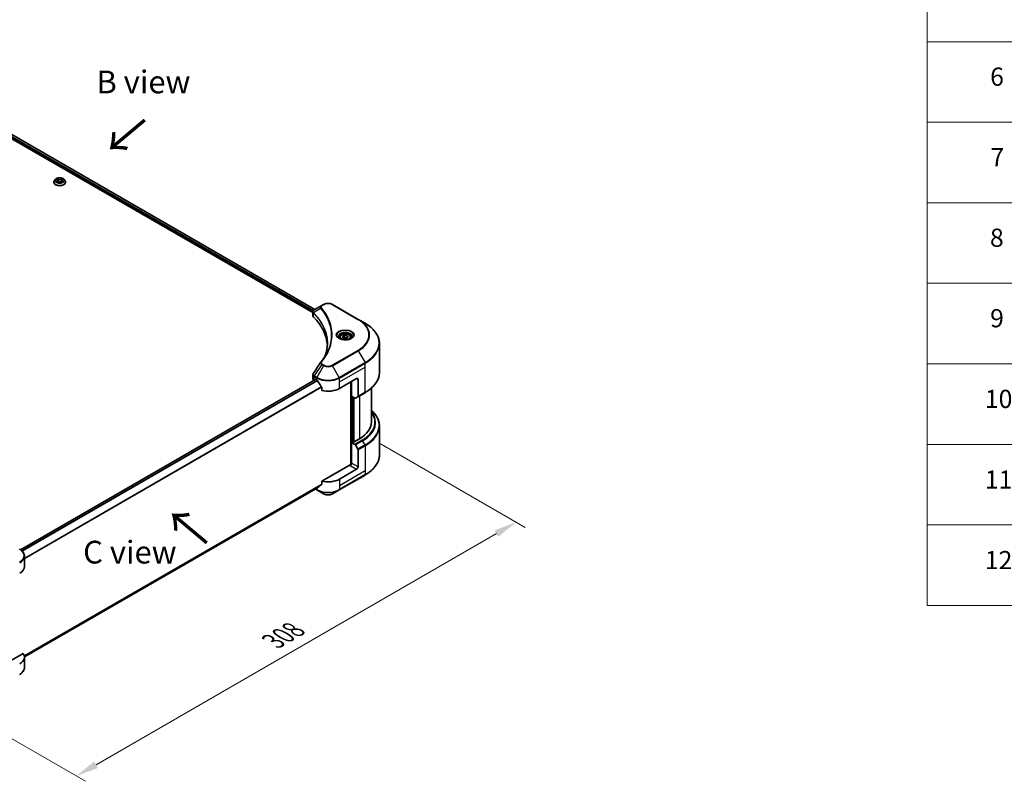
# Model space of a CAD drawing. Units: millimetres. Extents: x 87 to 11095, y 48 to 1734.
# Drawn here: x 694 to 1344, y 912 to 1415 of the extents above; entities that cross this region are included whole.
import ezdxf

# ---------------------------------------------------------------- set-up
doc = ezdxf.new("R2010")
doc.units = ezdxf.units.MM
doc.header["$LTSCALE"] = 6
doc.layers.get('Defpoints').update_dxf_attribs({"lineweight": 25})
for name, color, linetype, lineweight in [('Dimension (ISO)', 7, 'Continuous', 18), ('Symbol (ISO)', 7, 'Continuous', 18), ('Visible (ISO)', 7, 'Continuous', 35), ('Visible Narrow (ISO)', 7, 'Continuous', 25)]:
    doc.layers.add(name, color=color, linetype=linetype, lineweight=lineweight)
doc.styles.add('Note Text (TK)', font='txt')
doc.styles.add('Note Text (TK2)', font='txt')
doc.dimstyles.new('Default - Method 1b (TK)', dxfattribs={"dimscale": 6, "dimtxt": 2.5, "dimasz": 2.5, "dimexe": 1, "dimexo": 1.5, "dimgap": 1, "dimtad": 1, "dimtoh": 1, "dimrnd": 1e-08, "dimdsep": 46, "dimtxsty": 'Note Text (TK)', "dimcen": 0.09, "dimdle": 5, "dimclrd": 100, "dimclre": 100, "dimclrt": 7, "dimadec": 1, "dimazin": 1, "dimtfac": 1, "dimtmove": 0, "dimatfit": 3, "dimfxl": 0, "dimtolj": 1, "dimlwd": -1, "dimlwe": -1, "dimarcsym": 0})

# ---------------------------------------------------------------- blocks, each defined once
blk = doc.blocks.new('テーブル18')
at = {"layer": 'Symbol (ISO)'}
for p, q in [((215.5, 277.7), (215.5, 171.31)), ((215.5, 233.37), (405.5, 233.37)), ((215.5, 224.51), (405.5, 224.51)), ((215.5, 215.64), (405.5, 215.64)), ((215.5, 206.78), (405.5, 206.78)), ((215.5, 197.91), (405.5, 197.91)), ((215.5, 189.05), (405.5, 189.05)), ((215.5, 180.18), (405.5, 180.18)), ((215.5, 171.31), (405.5, 171.31))]:
    blk.add_line(p, q, dxfattribs=at)
at = {"layer": 'Symbol (ISO)', "color": 7, "char_height": 2, "attachment_point": 7, "style": 'Note Text (TK2)'}
for s, insert in [('6', (222.43, 227.9)), ('7', (222.47, 219.04)), ('8', (222.41, 210.17)), ('9', (222.43, 201.31)), ('10', (221.85, 192.43)), ('11', (221.85, 183.55)), ('12', (221.85, 174.69))]:
    blk.add_mtext(s, dxfattribs=dict(at, insert=insert))
blk = doc.blocks.new('*D20')
at = {"layer": 'Defpoints', "color": 0, "transparency": 16777216}
for p in [(921.93, 1140.42), (1021.56, 1082.9), (631.55, 972.77)]:
    blk.add_point(p, dxfattribs=at)
at = {"layer": 'Dimension (ISO)', "color": 100, "transparency": 16777216}
for p, q in [((930.93, 1135.22), (1027.56, 1079.44)), ((744.17, 922.75), (1008.57, 1075.4)), ((640.55, 967.57), (737.18, 911.78))]:
    blk.add_line(p, q, dxfattribs=at)
for points in [[(1007.32, 1077.56), (1009.82, 1073.23), (1021.56, 1082.9)], [(742.92, 924.91), (745.42, 920.58), (731.18, 915.25)]]:
    blk.add_solid(points, dxfattribs=at)
at = {"layer": 'Dimension (ISO)', "color": 7, "transparency": 16777216, "insert": (861.17, 1004.29), "char_height": 15, "attachment_point": 4, "rotation": 30, "style": 'Note Text (TK)'}
blk.add_mtext('\\A1;{\\Q-30.000;\\W0.816;\\H0.816x;308}', dxfattribs=at)

msp = doc.modelspace()

# ---------------------------------------------------------------- linework, layer by layer
at = {"layer": 'Visible (ISO)'}
for p, q in [((569.9843, 1404.5763), (887.3575, 1221.3407)), ((571.4776, 1406.5328), (888.7378, 1223.3626)), ((716.3071, 1307.4132), (716.3071, 1307.4575)), ((717.4393, 1309.3286), (716.7779, 1308.5908)), ((718.0872, 1309.4097), (718.6549, 1309.0703)), ((718.7589, 1307.3882), (719.3501, 1307.7178)), ((719.0044, 1308.6041), (719.1137, 1307.5861)), ((720.9974, 1307.7178), (721.5886, 1307.3882)), ((721.343, 1308.6041), (721.2337, 1307.5861)), ((721.6926, 1309.0703), (722.2603, 1309.4097)), ((722.2602, 1309.4098), (722.2604, 1309.41)), ((722.9081, 1309.3286), (723.5695, 1308.5908)), ((724.0404, 1307.4132), (724.0404, 1307.4575)), ((893.1947, 1225.9358), (888.2911, 1223.1047)), ((894.4553, 1226.6636), (893.1947, 1225.9358)), ((917.3589, 1216.8656), (900.3883, 1226.6636)), ((887.3575, 1219.2063), (887.3575, 1221.7373)), ((887.5377, 1221.2367), (887.5386, 1221.2362)), ((888.0822, 1220.9223), (888.085, 1220.9207)), ((921.7968, 1214.3034), (917.3589, 1216.8656)), ((897.7394, 1215.3468), (897.7413, 1215.3456)), ((905.0689, 1204.9701), (905.0689, 1204.1434)), ((906.8766, 1205.5842), (908.2374, 1206.3699)), ((907.3747, 1204.511), (906.8766, 1205.5842)), ((909.2336, 1204.2234), (907.3747, 1204.511)), ((908.2374, 1206.3699), (910.0964, 1206.0823)), ((908.2374, 1204.9547), (908.2374, 1206.3699)), ((910.5945, 1205.0091), (909.2336, 1204.2234)), ((910.0964, 1206.0823), (910.5945, 1205.0091)), ((910.0964, 1204.7215), (910.0964, 1206.0823)), ((912.4022, 1204.9701), (912.4022, 1204.1434)), ((931.3075, 1181.7893), (931.3075, 1200.9343)), ((889.0194, 1177.0657), (694.3725, 1064.6863)), ((887.3575, 1177.6699), (887.3575, 1180.2007)), ((889.2194, 1177.0459), (889.8794, 1176.6649)), ((904.9643, 1171.2215), (916.278, 1177.7535)), ((917.2208, 1177.2092), (917.2208, 1166.0037)), ((888.1386, 1176.5812), (888.1594, 1176.5692)), ((893.2582, 1171.9654), (893.2582, 1169.9063)), ((912.5068, 1175.5762), (912.5068, 1120.9837)), ((912.9782, 1166.0504), (912.9782, 1175.8484)), ((925.9741, 1171.39), (925.9741, 1148.904)), ((915.1399, 1164.8023), (912.9782, 1166.0504)), ((913.921, 1135.8945), (913.921, 1165.5061)), ((917.0828, 1165.6985), (915.4733, 1164.7693)), ((917.0828, 1165.6985), (921.7968, 1168.4202)), ((931.3075, 1146.5012), (931.3075, 1127.3562)), ((918.1636, 1138.0173), (914.2038, 1135.7312)), ((913.7324, 1136.0033), (912.9782, 1135.5679)), ((912.9782, 1135.5679), (915.1399, 1134.3198)), ((912.9782, 1135.5679), (912.9782, 1121.9596)), ((914.2038, 1135.7312), (913.7324, 1136.0033)), ((915.4733, 1133.9679), (917.0828, 1131.1802)), ((917.2208, 1119.5101), (917.2208, 1130.7156)), ((912.0354, 1120.8709), (893.2582, 1110.0299)), ((904.8262, 1104.1891), (921.7968, 1113.9871)), ((916.278, 1117.8771), (904.9643, 1111.3451)), ((890.4376, 1105.6975), (696.8944, 993.9553)), ((893.2582, 1110.0299), (893.2582, 1107.9708)), ((888.9212, 1104.822), (890.0174, 1104.1891)), ((890.0174, 1104.1891), (894.4553, 1101.6269)), ((900.3883, 1101.6269), (904.8262, 1104.1891)), ((696.8993, 1053.646), (696.8993, 1060.4969)), ((696.0531, 996.1735), (681.5186, 987.782)), ((696.8993, 993.7696), (696.8993, 986.9188))]:
    msp.add_line(p, q, dxfattribs=at)
for centre, major_axis, ratio, start_param, end_param in [((888.61, 1222.5189), (-0.338, 0.5746), 0.57192456, 6.27803832, 6.2829531), ((888.2987, 1220.0423), (-1.2613, -3.2419), 0.56075394, 3.75157576, 3.75945641), ((890.0242, 1219.2063), (-2.6667, 0), 0.57735027, 0, 0.523143), ((827.654, 1198.4381), (69.3333, 0), 0.57735027, 0.03293186, 0.523143), ((890.0242, 1177.6699), (-2.6667, 0), 0.57735027, 0, 0.78539816), ((889.2194, 1176.7193), (-0.2, 0.3464), 0.57735027, 5.49778714, 6.28318531), ((916.278, 1176.6649), (0.6667, 1.1547), 0.57735027, 5.49778714, 7.06858347), ((897.4218, 1181.0195), (10.6667, 0), 0.57735027, 3.92699082, 3.97194189), ((897.4218, 1181.6727), (7.252, -14.9598), 0.5228786, 4.82400679, 4.91764363), ((897.4218, 1181.6727), (7.252, -14.9598), 0.5228786, 4.91764363, 5.12523399), ((897.4218, 1175.5762), (10.6667, 0), 0.57735027, 4.31138759, 5.49778714), ((915.1399, 1165.3466), (0.3333, -0.5774), 0.57735027, 5.49778714, 6.28318531), ((916.7494, 1166.2759), (0.3333, -0.5774), 0.57735027, 0, 0.78539816), ((899.3075, 1148.904), (26.6667, 0), 0.57735027, 5.49778714, 6.28318531), ((915.1399, 1133.7754), (0.3333, -0.5774), 0.57735027, 1.57079633, 2.35619449), ((916.7494, 1130.9877), (0.3333, -0.5774), 0.57735027, 0.78539816, 1.57079633), ((912.0354, 1121.4153), (-0.6667, -1.1547), 0.57735027, 0.78539816, 2.35619449), ((912.5068, 1120.5988), (0.6667, 0), 0.57735027, 1.32748183, 2.35619449), ((916.278, 1118.9658), (0.6667, 1.1547), 0.57735027, 3.92699082, 5.49778714), ((897.4218, 1109.6033), (-10.6509, -7.4461), 0.07779162, 5.27600846, 5.36964529), ((897.4218, 1109.6033), (-10.6509, -7.4461), 0.07779162, 5.0684181, 5.27600846), ((897.4218, 1115.6998), (-10.6667, 0), 0.57735027, 1.16979494, 2.35619449), ((686.2326, 1053.646), (10.6667, 0), 0.57735027, 5.49778714, 6.28318531), ((686.2326, 993.7696), (10.6667, 0), 0.57735027, 5.49778714, 6.6841867)]:
    msp.add_ellipse(centre, major_axis=major_axis, ratio=ratio, start_param=start_param, end_param=end_param, dxfattribs=at)
for points, knots in [([(716.7779, 1308.5908), (716.7184, 1308.5243), (716.6637, 1308.4556), (716.5651, 1308.3139), (716.5211, 1308.2409), (716.4448, 1308.0914), (716.4125, 1308.0148), (716.3602, 1307.8588), (716.3404, 1307.7795), (716.3138, 1307.6192), (716.3071, 1307.5384), (716.3071, 1307.4575)], [3.449424205, 3.449424205, 3.449424205, 3.449424205, 3.544937527, 3.544937527, 3.64045085, 3.64045085, 3.735964172, 3.735964172, 3.831477495, 3.831477495, 3.926990817, 3.926990817, 3.926990817, 3.926990817]), ([(716.3071, 1307.4132), (716.3071, 1307.1748), (716.3699, 1306.9369), (716.6137, 1306.4814), (716.799, 1306.2646), (717.2772, 1305.8713), (717.5742, 1305.6965), (718.2461, 1305.4112), (718.6212, 1305.301), (719.41, 1305.1559), (719.8234, 1305.1208), (720.6477, 1305.1286), (721.0585, 1305.1713), (721.8376, 1305.3307), (722.2057, 1305.4475), (722.863, 1305.7454), (723.1519, 1305.9266), (723.6182, 1306.3379), (723.7962, 1306.5679), (723.9949, 1307.0068), (724.0404, 1307.2099), (724.0404, 1307.4132)], [3.92699082, 3.92699082, 3.92699082, 3.92699082, 4.2267014, 4.2267014, 4.53911238, 4.53911238, 4.86360542, 4.86360542, 5.18933336, 5.18933336, 5.51408383, 5.51408383, 5.83843868, 5.83843868, 6.16327278, 6.16327278, 6.48907018, 6.48907018, 6.81298523, 6.81298523, 7.06858347, 7.06858347, 7.06858347, 7.06858347]), ([(722.9081, 1309.3286), (722.7445, 1309.5112), (722.5368, 1309.6713), (722.0465, 1309.947), (721.7609, 1310.0604), (721.1479, 1310.2261), (720.8208, 1310.2784), (720.1576, 1310.3187), (719.8218, 1310.3069), (719.1719, 1310.2204), (718.8581, 1310.1457), (718.2812, 1309.9376), (718.0184, 1309.804), (717.6615, 1309.5484), (717.5417, 1309.4429), (717.4393, 1309.3286)], [1.26296478, 1.26296478, 1.26296478, 1.26296478, 1.5839777, 1.5839777, 1.9184063, 1.9184063, 2.25148375, 2.25148375, 2.58279719, 2.58279719, 2.9145331, 2.9145331, 3.24851107, 3.24851107, 3.4494242, 3.4494242, 3.4494242, 3.4494242]), ([(718.2177, 1309.3316), (718.1383, 1309.4219), (718.0171, 1309.4733), (717.9012, 1309.4987), (717.8999, 1309.4989), (717.8986, 1309.4992)], [0.0019022161, 0.0019022161, 0.0019022161, 0.0019022161, 0.0320559737, 0.0320559737, 0.0323943032, 0.0323943032, 0.0323943032, 0.0323943032]), ([(717.8986, 1309.4992), (717.8997, 1309.4988), (717.9009, 1309.4983), (717.9128, 1309.4938), (717.9235, 1309.4896), (717.9343, 1309.4852)], [-0.03239430317, -0.03239430317, -0.03239430317, -0.03239430317, -0.03205597372, -0.03205597372, -0.02897275834, -0.02897275834, -0.02897275834, -0.02897275834]), ([(717.9045, 1307.7244), (717.9037, 1307.7241), (717.9029, 1307.7238), (717.9009, 1307.7231), (717.8997, 1307.7226), (717.8986, 1307.7222)], [-0.000230599076, -0.000230599076, -0.000230599076, -0.000230599076, 0, 0, 0.000338329447, 0.000338329447, 0.000338329447, 0.000338329447]), ([(717.8986, 1307.7222), (717.8999, 1307.7225), (717.9012, 1307.7227), (717.9034, 1307.7232), (717.9043, 1307.7234), (717.9052, 1307.7236)], [-0.000338329447, -0.000338329447, -0.000338329447, -0.000338329447, 0, 0, 0.000241517914, 0.000241517914, 0.000241517914, 0.000241517914]), ([(718.3448, 1307.6737), (718.3689, 1307.6536), (718.395, 1307.6335), (718.451, 1307.5934), (718.4809, 1307.5733), (718.5445, 1307.5338), (718.5782, 1307.5143), (718.6489, 1307.476), (718.6861, 1307.4573), (718.7474, 1307.4285), (718.7706, 1307.4181), (718.7942, 1307.4079)], [4.534916607, 4.534916607, 4.534916607, 4.534916607, 4.605062038, 4.605062038, 4.675207469, 4.675207469, 4.7453529, 4.7453529, 4.815498331, 4.815498331, 4.856375894, 4.856375894, 4.856375894, 4.856375894]), ([(718.6387, 1309.9208), (718.6382, 1309.9213), (718.6376, 1309.9218), (718.6363, 1309.9229), (718.6356, 1309.9236), (718.6348, 1309.9243)], [-0.000230599076, -0.000230599076, -0.000230599076, -0.000230599076, 0, 0, 0.000338329447, 0.000338329447, 0.000338329447, 0.000338329447]), ([(718.6348, 1309.9243), (718.6353, 1309.9235), (718.6358, 1309.9228), (718.6366, 1309.9215), (718.6369, 1309.921), (718.6373, 1309.9204)], [-0.000338329447, -0.000338329447, -0.000338329447, -0.000338329447, 0, 0, 0.000241517914, 0.000241517914, 0.000241517914, 0.000241517914]), ([(718.7825, 1307.4014), (718.7177, 1307.4054), (718.6781, 1307.3639), (718.6358, 1307.2986), (718.6353, 1307.2979), (718.6348, 1307.2971)], [0.0024310368, 0.0024310368, 0.0024310368, 0.0024310368, 0.0320559737, 0.0320559737, 0.0323943032, 0.0323943032, 0.0323943032, 0.0323943032]), ([(718.6348, 1307.2971), (718.6356, 1307.2978), (718.6363, 1307.2985), (718.6441, 1307.3053), (718.6511, 1307.3113), (718.6581, 1307.3172)], [-0.03239430317, -0.03239430317, -0.03239430317, -0.03239430317, -0.03205597372, -0.03205597372, -0.02897275834, -0.02897275834, -0.02897275834, -0.02897275834]), ([(719.0044, 1308.6041), (719.0005, 1308.6403), (718.9922, 1308.6763), (718.9672, 1308.7464), (718.9506, 1308.7805), (718.9097, 1308.8463), (718.8855, 1308.8779), (718.8303, 1308.9383), (718.7994, 1308.967), (718.7315, 1309.0211), (718.6945, 1309.0466), (718.6549, 1309.0703)], [0.847301519, 0.847301519, 0.847301519, 0.847301519, 0.988509822, 0.988509822, 1.129718125, 1.129718125, 1.270926428, 1.270926428, 1.412134731, 1.412134731, 1.553343034, 1.553343034, 1.553343034, 1.553343034]), ([(720.9974, 1307.7178), (720.9084, 1307.7674), (720.8073, 1307.8085), (720.5897, 1307.8709), (720.4731, 1307.8922), (720.2347, 1307.9135), (720.1128, 1307.9135), (719.8743, 1307.8922), (719.7578, 1307.8709), (719.5401, 1307.8085), (719.4391, 1307.7674), (719.3501, 1307.7178)], [1.58824962, 1.58824962, 1.58824962, 1.58824962, 1.89542757, 1.89542757, 2.20260552, 2.20260552, 2.50978346, 2.50978346, 2.81696141, 2.81696141, 3.12413936, 3.12413936, 3.12413936, 3.12413936]), ([(721.6926, 1309.0703), (721.653, 1309.0466), (721.616, 1309.0211), (721.5481, 1308.967), (721.5171, 1308.9383), (721.462, 1308.8779), (721.4378, 1308.8463), (721.3969, 1308.7805), (721.3803, 1308.7464), (721.3552, 1308.6763), (721.3469, 1308.6403), (721.343, 1308.6041)], [3.159045946, 3.159045946, 3.159045946, 3.159045946, 3.300254249, 3.300254249, 3.441462552, 3.441462552, 3.582670855, 3.582670855, 3.723879158, 3.723879158, 3.865087461, 3.865087461, 3.865087461, 3.865087461]), ([(721.5485, 1309.6413), (721.6233, 1309.7447), (721.6659, 1309.8512), (721.7117, 1309.9228), (721.7122, 1309.9235), (721.7127, 1309.9243)], [0, 0, 0, 0, 0.0320559737, 0.0320559737, 0.0323943032, 0.0323943032, 0.0323943032, 0.0323943032]), ([(721.5533, 1307.4079), (721.5769, 1307.4181), (721.6001, 1307.4285), (721.6614, 1307.4573), (721.6985, 1307.476), (721.7693, 1307.5143), (721.803, 1307.5338), (721.8665, 1307.5733), (721.8965, 1307.5934), (721.9525, 1307.6335), (721.9786, 1307.6536), (722.0027, 1307.6737)], [6.139198394, 6.139198394, 6.139198394, 6.139198394, 6.180075957, 6.180075957, 6.250221388, 6.250221388, 6.320366819, 6.320366819, 6.390512249, 6.390512249, 6.46065768, 6.46065768, 6.46065768, 6.46065768]), ([(721.7127, 1309.9243), (721.7119, 1309.9236), (721.7111, 1309.9229), (721.7034, 1309.916), (721.6964, 1309.9096), (721.6893, 1309.9031)], [-0.03239430317, -0.03239430317, -0.03239430317, -0.03239430317, -0.03205597372, -0.03205597372, -0.02897275834, -0.02897275834, -0.02897275834, -0.02897275834]), ([(721.7088, 1307.3005), (721.7093, 1307.3001), (721.7098, 1307.2996), (721.7111, 1307.2985), (721.7119, 1307.2978), (721.7127, 1307.2971)], [-0.000230599076, -0.000230599076, -0.000230599076, -0.000230599076, 0, 0, 0.000338329447, 0.000338329447, 0.000338329447, 0.000338329447]), ([(721.7127, 1307.2971), (721.7122, 1307.2979), (721.7117, 1307.2986), (721.7109, 1307.2999), (721.7106, 1307.3004), (721.7102, 1307.3009)], [-0.000338329447, -0.000338329447, -0.000338329447, -0.000338329447, 0, 0, 0.000241517914, 0.000241517914, 0.000241517914, 0.000241517914]), ([(722.1152, 1307.7266), (722.1938, 1307.7415), (722.3232, 1307.7487), (722.4463, 1307.7227), (722.4476, 1307.7225), (722.4489, 1307.7222)], [0, 0, 0, 0, 0.0320559737, 0.0320559737, 0.0323943032, 0.0323943032, 0.0323943032, 0.0323943032]), ([(722.4489, 1307.7222), (722.4477, 1307.7226), (722.4465, 1307.7231), (722.4347, 1307.7275), (722.4239, 1307.7314), (722.4132, 1307.7351)], [-0.03239430317, -0.03239430317, -0.03239430317, -0.03239430317, -0.03205597372, -0.03205597372, -0.02897275834, -0.02897275834, -0.02897275834, -0.02897275834]), ([(722.4489, 1309.4992), (722.4476, 1309.4989), (722.4463, 1309.4987), (722.4441, 1309.4982), (722.4432, 1309.498), (722.4423, 1309.4978)], [-0.000338329447, -0.000338329447, -0.000338329447, -0.000338329447, 0, 0, 0.000241517914, 0.000241517914, 0.000241517914, 0.000241517914]), ([(722.443, 1309.497), (722.4438, 1309.4973), (722.4446, 1309.4976), (722.4465, 1309.4983), (722.4477, 1309.4988), (722.4489, 1309.4992)], [-0.000230599076, -0.000230599076, -0.000230599076, -0.000230599076, 0, 0, 0.000338329447, 0.000338329447, 0.000338329447, 0.000338329447]), ([(724.0404, 1307.4575), (724.0404, 1307.5384), (724.0337, 1307.6192), (724.0071, 1307.7795), (723.9872, 1307.8588), (723.935, 1308.0148), (723.9026, 1308.0914), (723.8263, 1308.2409), (723.7824, 1308.3139), (723.6838, 1308.4556), (723.6291, 1308.5243), (723.5695, 1308.5908)], [0.785398163, 0.785398163, 0.785398163, 0.785398163, 0.880911486, 0.880911486, 0.976424808, 0.976424808, 1.071938131, 1.071938131, 1.167451453, 1.167451453, 1.262964775, 1.262964775, 1.262964775, 1.262964775]), ([(887.3576, 1221.7347), (887.3571, 1221.8905), (887.3893, 1222.0491), (887.5056, 1222.346), (887.5919, 1222.4874), (887.8273, 1222.773), (887.9892, 1222.9128), (888.2054, 1223.0534), (888.2384, 1223.0738), (888.2721, 1223.0936)], [0, 0, 0, 0, 0.043673718, 0.043673718, 0.089096024, 0.089096024, 0.145939145, 0.145939145, 0.155900815, 0.155900815, 0.155900815, 0.155900815]), ([(894.4553, 1226.6636), (894.7834, 1226.853), (895.1508, 1227.0058), (895.9354, 1227.2366), (896.3526, 1227.3144), (897.2045, 1227.3923), (897.6391, 1227.3923), (898.491, 1227.3144), (898.9083, 1227.2366), (899.6929, 1227.0058), (900.0602, 1226.853), (900.3883, 1226.6636)], [1.57079633, 1.57079633, 1.57079633, 1.57079633, 1.88495559, 1.88495559, 2.19911486, 2.19911486, 2.51327412, 2.51327412, 2.82743339, 2.82743339, 3.14159265, 3.14159265, 3.14159265, 3.14159265]), ([(931.3075, 1200.9343), (931.3075, 1201.9419), (931.1698, 1202.9495), (930.626, 1204.9317), (930.2201, 1205.9064), (929.1563, 1207.7965), (928.4987, 1208.7122), (926.9524, 1210.4643), (926.0637, 1211.3009), (924.0791, 1212.878), (922.9831, 1213.6185), (921.7968, 1214.3034)], [2.35619449, 2.35619449, 2.35619449, 2.35619449, 2.513274123, 2.513274123, 2.670353756, 2.670353756, 2.827433388, 2.827433388, 2.984513021, 2.984513021, 3.141592654, 3.141592654, 3.141592654, 3.141592654]), ([(905.2344, 1204.0168), (905.1895, 1204.0488), (905.1465, 1204.0813), (904.9793, 1204.2141), (904.8709, 1204.3169), (904.6898, 1204.5221), (904.6172, 1204.6243), (904.5052, 1204.8234), (904.4657, 1204.92), (904.4143, 1205.1074), (904.4022, 1205.1982), (904.4022, 1205.2889)], [0.105628495, 0.105628495, 0.105628495, 0.105628495, 0.157079633, 0.157079633, 0.314159265, 0.314159265, 0.471238898, 0.471238898, 0.628318531, 0.628318531, 0.785398163, 0.785398163, 0.785398163, 0.785398163]), ([(904.8667, 1204.2099), (905.2354, 1203.997), (905.671, 1203.8102), (906.6373, 1203.5151), (907.1687, 1203.4077), (908.2725, 1203.2889), (908.8452, 1203.2784), (909.9672, 1203.3571), (910.5165, 1203.4465), (911.5288, 1203.7121), (911.9923, 1203.8876), (912.4642, 1204.1312), (912.5355, 1204.1701), (912.6044, 1204.2099)], [0, 0, 0, 0, 0.29880315, 0.29880315, 0.60113033, 0.60113033, 0.90635223, 0.90635223, 1.21186251, 1.21186251, 1.51493929, 1.51493929, 1.57079633, 1.57079633, 1.57079633, 1.57079633]), ([(905.0689, 1204.9701), (905.0689, 1205.1985), (905.1228, 1205.4261), (905.3297, 1205.8649), (905.4897, 1206.0734), (905.9115, 1206.4658), (906.1844, 1206.6437), (906.809, 1206.9397), (907.1633, 1207.0556), (907.9091, 1207.2121), (908.3002, 1207.2531), (909.0821, 1207.2587), (909.4727, 1207.2237), (910.2196, 1207.0798), (910.5755, 1206.9707), (911.2198, 1206.6832), (911.5079, 1206.5043), (911.9755, 1206.0869), (912.1583, 1205.8489), (912.3567, 1205.3898), (912.4022, 1205.1803), (912.4022, 1204.9701)], [2.35619449, 2.35619449, 2.35619449, 2.35619449, 2.62198886, 2.62198886, 2.91161337, 2.91161337, 3.23970828, 3.23970828, 3.57841915, 3.57841915, 3.91455234, 3.91455234, 4.24911174, 4.24911174, 4.58502719, 4.58502719, 4.92367944, 4.92367944, 5.25327908, 5.25327908, 5.49778714, 5.49778714, 5.49778714, 5.49778714]), ([(913.0689, 1205.2889), (913.0689, 1205.1982), (913.0568, 1205.1074), (913.0054, 1204.92), (912.9658, 1204.8234), (912.8538, 1204.6243), (912.7813, 1204.5221), (912.6002, 1204.3169), (912.4918, 1204.2141), (912.3246, 1204.0813), (912.2815, 1204.0488), (912.2366, 1204.0168)], [3.926990817, 3.926990817, 3.926990817, 3.926990817, 4.08407045, 4.08407045, 4.241150082, 4.241150082, 4.398229715, 4.398229715, 4.555309348, 4.555309348, 4.606760485, 4.606760485, 4.606760485, 4.606760485]), ([(887.358, 1180.1987), (887.3576, 1180.3888), (887.396, 1180.5833), (887.5136, 1180.8872), (887.5757, 1181.0056), (887.6492, 1181.1168)], [0, 0, 0, 0, 0.0519495488, 0.0519495488, 0.0870550603, 0.0870550603, 0.0870550603, 0.0870550603]), ([(931.3075, 1181.7893), (931.3075, 1180.7816), (931.1698, 1179.7741), (930.626, 1177.7919), (930.2201, 1176.8172), (929.1563, 1174.927), (928.4987, 1174.0114), (926.9524, 1172.2593), (926.0637, 1171.4227), (924.0791, 1169.8456), (922.9831, 1169.1051), (921.7968, 1168.4202)], [3.926990817, 3.926990817, 3.926990817, 3.926990817, 4.08407045, 4.08407045, 4.241150082, 4.241150082, 4.398229715, 4.398229715, 4.555309348, 4.555309348, 4.71238898, 4.71238898, 4.71238898, 4.71238898]), ([(890.4561, 1176.2381), (890.4501, 1176.2487), (890.444, 1176.2591), (890.4107, 1176.3116), (890.3767, 1176.3539), (890.3029, 1176.4251), (890.263, 1176.454), (890.2259, 1176.4736)], [-0.0705290281, -0.0705290281, -0.0705290281, -0.0705290281, -0.0678449297, -0.0678449297, -0.056529226, -0.056529226, -0.0452135224, -0.0452135224, -0.0452135224, -0.0452135224]), ([(893.2582, 1171.9654), (893.2582, 1172.0063), (893.2482, 1172.0522), (893.2129, 1172.1319), (893.1912, 1172.1663), (893.1665, 1172.1972)], [-0.0932612826, -0.0932612826, -0.0932612826, -0.0932612826, -0.0819853568, -0.0819853568, -0.0730776319, -0.0730776319, -0.0730776319, -0.0730776319]), ([(931.3075, 1146.5012), (931.3075, 1147.5088), (931.1698, 1148.5164), (930.626, 1150.4986), (930.2201, 1151.4733), (929.1563, 1153.3634), (928.4987, 1154.2791), (927.1948, 1155.7564), (926.6098, 1156.3392), (925.9741, 1156.9005)], [3.926990817, 3.926990817, 3.926990817, 3.926990817, 4.08407045, 4.08407045, 4.241150082, 4.241150082, 4.398229715, 4.398229715, 4.506045066, 4.506045066, 4.506045066, 4.506045066]), ([(931.3075, 1127.3562), (931.3075, 1126.3485), (931.1698, 1125.341), (930.626, 1123.3587), (930.2201, 1122.3841), (929.1563, 1120.4939), (928.4987, 1119.5783), (926.9524, 1117.8262), (926.0637, 1116.9896), (924.0791, 1115.4125), (922.9831, 1114.672), (921.7968, 1113.9871)], [2.35619449, 2.35619449, 2.35619449, 2.35619449, 2.513274123, 2.513274123, 2.670353756, 2.670353756, 2.827433388, 2.827433388, 2.984513021, 2.984513021, 3.141592654, 3.141592654, 3.141592654, 3.141592654]), ([(890.4376, 1105.6975), (890.4376, 1105.6975), (890.4376, 1105.6975), (890.444, 1105.7012), (890.4502, 1105.7054), (890.4561, 1105.7101)], [-0.02261472819, -0.02261472819, -0.02261472819, -0.02261472819, -0.02260378156, -0.02260378156, -0.01993037131, -0.01993037131, -0.01993037131, -0.01993037131]), ([(893.1665, 1107.7845), (893.1907, 1107.8027), (893.212, 1107.8257), (893.2479, 1107.8875), (893.2582, 1107.9292), (893.2582, 1107.9708)], [-0.0201957606, -0.0201957606, -0.0201957606, -0.0201957606, -0.0114837322, -0.0114837322, 0, 0, 0, 0]), ([(894.4553, 1101.6269), (894.7834, 1101.4375), (895.1508, 1101.2847), (895.9354, 1101.0539), (896.3526, 1100.976), (897.2045, 1100.8981), (897.6391, 1100.8981), (898.491, 1100.976), (898.9083, 1101.0539), (899.6929, 1101.2847), (900.0602, 1101.4375), (900.3883, 1101.6269)], [1.57079633, 1.57079633, 1.57079633, 1.57079633, 1.88495559, 1.88495559, 2.19911486, 2.19911486, 2.51327412, 2.51327412, 2.82743339, 2.82743339, 3.14159265, 3.14159265, 3.14159265, 3.14159265]), ([(696.8993, 1060.4969), (696.8993, 1060.8596), (696.8496, 1061.2223), (696.6552, 1061.9306), (696.5109, 1062.2762), (696.1375, 1062.9397), (695.9086, 1063.2577), (695.3765, 1063.8606), (695.0733, 1064.1456), (694.4018, 1064.6792), (694.0334, 1064.9278), (693.637, 1065.1567)], [3.926990817, 3.926990817, 3.926990817, 3.926990817, 4.08407045, 4.08407045, 4.241150082, 4.241150082, 4.398229715, 4.398229715, 4.555309348, 4.555309348, 4.71238898, 4.71238898, 4.71238898, 4.71238898]), ([(696.8993, 986.9188), (696.8993, 986.556), (696.8496, 986.1934), (696.6552, 985.4851), (696.5109, 985.1395), (696.1375, 984.476), (695.9086, 984.158), (695.3765, 983.5551), (695.0733, 983.2701), (694.4018, 982.7365), (694.0334, 982.4878), (693.637, 982.259)], [0.785398163, 0.785398163, 0.785398163, 0.785398163, 0.942477796, 0.942477796, 1.099557429, 1.099557429, 1.256637061, 1.256637061, 1.413716694, 1.413716694, 1.570796327, 1.570796327, 1.570796327, 1.570796327])]:
    msp.add_open_spline(points, degree=3, knots=knots, dxfattribs=at)
for points in [[(717.9343, 1309.4852), (717.9862, 1309.464), (718.0383, 1309.439), (718.0873, 1309.4098)], [(718.6581, 1307.3172), (718.6911, 1307.3448), (718.7244, 1307.369), (718.7588, 1307.3884)], [(721.6893, 1309.9031), (721.6234, 1309.8415), (721.5563, 1309.7654), (721.4811, 1309.6922)], [(722.4132, 1307.7351), (722.3121, 1307.77), (722.2099, 1307.7916), (722.133, 1307.8062)], [(895.4924, 1192.866), (896.4853, 1195.5573), (896.985, 1198.3096), (896.9874, 1201.0435)], [(896.9865, 1201.055), (896.9865, 1201.0512), (896.9865, 1201.0474), (896.9865, 1201.0436)], [(892.5495, 1188.5133), (894.0683, 1190.3538), (895.3515, 1192.2601), (896.3764, 1194.2024)], [(887.6507, 1181.1182), (889.2483, 1183.5313), (890.8445, 1185.9454), (892.4388, 1188.3609)], [(892.4531, 1188.3836), (892.4828, 1188.4284), (892.5151, 1188.4717), (892.5495, 1188.5133)], [(887.6496, 1181.1167), (887.6499, 1181.1172), (887.6503, 1181.1178), (887.6507, 1181.1183)]]:
    msp.add_open_spline(points, degree=3, dxfattribs=at)
for points, weights in [([(908.2374, 1204.9547), (907.9034, 1204.6505), (907.6139, 1204.474)], [2.47907954222, 2.65359322647, 2.66928636516]), ([(909.9873, 1204.6585), (909.1248, 1204.6009), (908.2374, 1204.9547)], [1.01523736138, 1.14666441016, 1])]:
    msp.add_rational_spline(points, weights, degree=2, dxfattribs=at)
at = {"layer": 'Visible Narrow (ISO)'}
for p, q in [((570.2671, 1405.2839), (887.4357, 1222.1665)), ((570.4027, 1405.8588), (887.7277, 1222.6511)), ((571.4019, 1406.4863), (888.6597, 1223.3175)), ((717.8986, 1309.4992), (718.6207, 1309.0675)), ((718.6207, 1308.1539), (717.8986, 1307.7222)), ((718.2145, 1307.8062), (718.6685, 1308.0776)), ((718.4552, 1307.5909), (718.4076, 1307.6677)), ((719.3826, 1309.5074), (718.6348, 1309.9243)), ((718.6348, 1307.2971), (719.3826, 1307.7141)), ((718.6685, 1308.0776), (718.7153, 1307.4436)), ((718.7194, 1307.3885), (718.7194, 1307.3882)), ((718.7211, 1307.365), (718.7211, 1307.365)), ((718.8663, 1309.6922), (719.3364, 1309.4301)), ((719.2692, 1308.4859), (719.0304, 1309.3474)), ((719.3364, 1309.4301), (719.2692, 1308.4859)), ((721.7127, 1309.9243), (720.9649, 1309.5074)), ((720.9649, 1307.7141), (721.7127, 1307.2971)), ((721.011, 1309.4301), (721.4811, 1309.6922)), ((721.011, 1309.4301), (721.0783, 1308.4859)), ((721.3171, 1309.3474), (721.0783, 1308.4859)), ((721.6263, 1307.365), (721.6263, 1307.365)), ((721.6281, 1307.3885), (721.6281, 1307.3882)), ((721.679, 1308.0776), (721.6321, 1307.4436)), ((721.679, 1308.0776), (722.133, 1307.8062)), ((721.7268, 1309.0675), (722.4489, 1309.4992)), ((722.4489, 1307.7222), (721.7268, 1308.1539)), ((721.9398, 1307.6677), (721.8922, 1307.5909)), ((887.742, 1222.6429), (887.7425, 1222.6426)), ((892.5112, 1224.0921), (887.7987, 1221.2105)), ((893.528, 1225.9028), (894.7887, 1226.6306)), ((900.055, 1226.6306), (917.0256, 1216.8326)), ((887.5108, 1222.1231), (887.5121, 1222.1224)), ((887.7142, 1218.4371), (887.7142, 1221.0567)), ((897.266, 1216.491), (897.2661, 1216.4909)), ((917.0256, 1196.3735), (900.055, 1186.5755)), ((900.3883, 1186.2237), (917.3589, 1196.0216)), ((917.3589, 1196.0216), (921.7968, 1188.335)), ((893.1947, 1186.9515), (888.2911, 1179.5337)), ((894.4553, 1186.2237), (890.0174, 1178.537)), ((893.1947, 1186.9515), (894.4553, 1186.2237)), ((894.7887, 1186.5755), (893.528, 1187.3034)), ((904.8262, 1178.537), (900.3883, 1186.2237)), ((921.7968, 1188.335), (904.8262, 1178.537)), ((904.9643, 1178.0724), (921.9349, 1187.8703)), ((904.9643, 1175.5762), (921.9349, 1185.3742)), ((921.9349, 1185.3742), (921.9349, 1187.8703)), ((921.9349, 1168.7254), (921.9349, 1185.3742)), ((889.2194, 1177.0459), (694.4768, 1064.6112)), ((888.1386, 1176.5812), (888.1386, 1179.0773)), ((888.1531, 1179.0691), (889.8794, 1178.0724)), ((890.0174, 1178.537), (888.2911, 1179.5337)), ((889.8794, 1176.6649), (889.8794, 1178.0724)), ((904.9643, 1175.5762), (904.9643, 1178.0724)), ((916.278, 1177.7535), (917.2208, 1177.2092)), ((890.2259, 1176.4736), (695.2906, 1063.9276)), ((890.4561, 1176.2381), (695.5214, 1063.6925)), ((893.1665, 1172.1972), (696.8993, 1058.8823)), ((893.2582, 1171.9654), (696.8993, 1058.5975)), ((904.9643, 1171.2215), (904.9643, 1175.5762)), ((912.6953, 1175.6851), (912.6953, 1121.0188)), ((913.261, 1135.7312), (913.261, 1165.8871)), ((914.1096, 1165.3972), (914.1096, 1135.7856)), ((914.6752, 1136.0033), (914.6752, 1165.0706)), ((921.9349, 1168.7254), (917.2208, 1166.0037)), ((918.1636, 1166.3226), (918.1636, 1138.0173)), ((919.854, 1137.0414), (915.1399, 1134.3198)), ((915.4733, 1133.9679), (920.1873, 1136.6895)), ((921.7968, 1133.9018), (917.0828, 1131.1802)), ((917.2208, 1130.7156), (921.9349, 1133.4372)), ((921.7968, 1133.9018), (920.1873, 1136.6895)), ((921.9349, 1133.4372), (921.9349, 1116.7884)), ((912.0354, 1120.3266), (916.278, 1117.8771)), ((917.2208, 1119.5101), (912.9782, 1121.9596)), ((921.9349, 1116.7884), (904.9643, 1106.9905)), ((921.9349, 1114.2923), (904.9643, 1104.4943)), ((921.9349, 1116.7884), (921.9349, 1114.2923)), ((893.2582, 1107.9708), (696.8126, 994.5529)), ((893.1665, 1107.7845), (696.8371, 994.4337)), ((890.4561, 1105.7101), (696.8943, 993.9571)), ((889.8794, 1105.3752), (889.8794, 1104.4943)), ((904.9643, 1111.3451), (904.9643, 1106.9905)), ((904.9643, 1106.9905), (904.9643, 1104.4943)), ((889.8794, 1104.4943), (889.1165, 1104.9347))]:
    msp.add_line(p, q, dxfattribs=at)
for centre, major_axis, ratio, start_param, end_param in [((720.1737, 1307.5762), (-3.8236, 0), 0.57735027, 5.8056187, 9.90234457), ((720.1737, 1307.4575), (-3.8667, 0), 0.57735027, 0, 3.14159265), ((720.1737, 1307.4132), (3.8667, 0), 0.57735027, 3.14159265, 6.28318531), ((720.1737, 1308.5116), (-3.0789, 0), 0.57735027, 5.8056187, 9.90234457), ((720.1737, 1308.6107), (-2.7468, 0), 0.57735027, 5.30710262, 5.68847167), ((720.1737, 1308.6107), (2.7468, 0), 0.57735027, 3.7363063, 4.11767534), ((718.2623, 1307.7843), (-0.0128, -0.0654), 0.77975364, 4.52690487, 5.92208704), ((718.0584, 1307.2878), (-0.2103, -0.502), 0.71221962, 2.67200967, 3.28726555), ((718.4554, 1307.6458), (-0.0567, -0.0351), 0.72973605, 5.16344533, 5.77548257), ((720.1737, 1308.3083), (2.1496, 0), 0.57735027, 2.17629431, 2.42062218), ((718.6207, 1309.013), (0.0342, 0.0572), 0.58733849, 0, 0.79427846), ((717.8014, 1308.6107), (1.1389, 0), 0.57735027, 5.51524044, 7.05113018), ((718.6207, 1308.0995), (0.0342, -0.0572), 0.58733849, 0.86378433, 2.3473142), ((717.8014, 1308.561), (1.2053, 0), 0.57735027, 5.51524044, 6.34508866), ((718.8202, 1309.6693), (-0.0544, -0.0385), 0.18497367, 1.04331702, 2.43849919), ((718.6445, 1309.392), (0.2822, -0.564), 0.54762693, 1.22702055, 1.84227642), ((718.9843, 1309.3246), (-0.0642, -0.0178), 0.22291783, 3.85158054, 5.20700366), ((719.223, 1308.4631), (-0.0642, -0.0178), 0.22288452, 3.85157383, 5.20261978), ((719.3826, 1309.4529), (-0.0325, -0.0582), 0.56718618, 3.91841516, 5.40194502), ((720.1737, 1309.9307), (1.2053, 0), 0.57735027, 3.94444411, 5.48033385), ((719.3826, 1307.6596), (-0.0325, 0.0582), 0.56718618, 5.5063628, 6.28318531), ((720.1737, 1309.9804), (-1.1389, 0), 0.57735027, 0.80285146, 2.3387412), ((720.1737, 1307.241), (1.1389, 0), 0.57735027, 0.80285146, 2.3387412), ((720.9649, 1309.4529), (0.0325, -0.0582), 0.56718618, 0.88124028, 2.36477015), ((720.9649, 1307.6596), (0.0325, 0.0582), 0.56718618, 0, 0.7768225), ((721.1244, 1308.4631), (-0.0642, 0.0178), 0.22288452, 4.22215818, 5.57320413), ((722.546, 1308.6107), (-1.1389, 0), 0.57735027, 5.51524044, 7.05113018), ((721.703, 1309.392), (-0.2822, -0.564), 0.54762693, 4.44090888, 5.05616476), ((721.3632, 1309.3246), (-0.0642, 0.0178), 0.22291783, 4.2177743, 5.57319742), ((722.546, 1308.561), (-1.2053, 0), 0.57735027, 6.22128195, 7.05113018), ((720.1737, 1308.3083), (2.1496, 0), 0.57735027, 0.72097047, 0.96529834), ((721.5272, 1309.6693), (-0.0544, 0.0385), 0.18497367, 0.70309346, 2.09827563), ((721.7268, 1308.0995), (-0.0342, -0.0572), 0.58733849, 3.93587111, 5.41940097), ((721.7268, 1309.013), (-0.0342, 0.0572), 0.58733849, 5.48890685, 6.28318531), ((720.1737, 1308.6107), (-2.7468, 0), 0.57735027, 3.7363063, 4.11767534), ((720.1737, 1308.6107), (2.7468, 0), 0.57735027, 5.30710262, 5.68847167), ((722.2891, 1307.2878), (0.2103, -0.502), 0.71221962, 2.99591976, 3.61117564), ((721.892, 1307.6458), (-0.0567, 0.0351), 0.72973605, 3.64929539, 4.26133263), ((722.0852, 1307.7843), (0.0128, -0.0654), 0.77975364, 0.36109827, 1.75628044), ((893.0638, 1224.0282), (-0.5142, -0.4243), 0.7371107, 4.16590415, 5.32901143), ((893.528, 1225.3584), (-0.3333, 0.5774), 0.57735027, 5.49778714, 6.28318531), ((894.7887, 1226.0862), (-0.3333, 0.5774), 0.57735027, 5.49778714, 6.28318531), ((897.4218, 1225.1103), (3.7239, 0), 0.57735027, 0.78539816, 2.35619449), ((900.055, 1226.0862), (0.3333, 0.5774), 0.57735027, 0, 0.78539816), ((888.2917, 1221.249), (0.4051, 0.5295), 0.7825254, 2.02708282, 2.42717461), ((888.342, 1221.205), (-0.4726, -0.4702), 0.70765843, 5.32110362, 5.66947619), ((897.4218, 1218.0227), (-5.1381, 0), 0.57735027, 5.19751307, 5.19759502), ((897.4218, 1217.6378), (5.3333, 0), 0.57735027, 2.00772271, 2.00778721), ((917.0256, 1216.2883), (0.3333, 0.5774), 0.57735027, 0, 0.78539816), ((899.3075, 1206.6031), (25.0572, 0), 0.57735027, 5.49778714, 7.06858347), ((899.3075, 1206.4436), (25.5286, 0), 0.57735027, 5.49778714, 7.06858347), ((908.7355, 1206.4436), (-5.4714, 0), 0.57735027, 2.35619449, 7.06858347), ((899.3075, 1201.3192), (31.8047, 0), 0.57735027, 5.49778714, 7.06858347), ((908.7355, 1205.6738), (4.5286, 0), 0.57735027, 5.59811367, 10.10984959), ((908.7355, 1205.2889), (-4.3333, 0), 0.57735027, 3.14159265, 6.28318531), ((908.7355, 1204.9701), (-3.6667, 0), 0.57735027, 0, 0.56017967), ((908.7355, 1204.9701), (3.6667, 0), 0.57735027, 5.72300564, 6.28318531), ((917.0256, 1195.8292), (0.3333, -0.5774), 0.57735027, 1.57079633, 2.35619449), ((899.3075, 1200.9343), (32, 0), 0.57735027, 5.49778714, 6.28318531), ((893.0638, 1188.0892), (-0.5142, 0.4243), 0.7371107, 5.25887382, 6.28368277), ((893.528, 1186.759), (-0.3333, -0.5774), 0.57735027, 3.92699082, 4.71238898), ((894.7887, 1186.0312), (-0.3333, -0.5774), 0.57735027, 3.92699082, 4.71238898), ((897.4218, 1187.9364), (4.1953, 0), 0.57735027, 3.92699082, 5.49778714), ((897.4218, 1188.0958), (-3.7239, 0), 0.57735027, 0.78539816, 2.35619449), ((900.055, 1186.0312), (0.3333, -0.5774), 0.57735027, 1.57079633, 2.35619449), ((921.4635, 1188.1425), (-0.3333, 0.5774), 0.57735027, 3.92699082, 4.71238898), ((888.61, 1179.3495), (0.3286, 0.58), 0.58272546, 1.56556184, 2.35147354), ((887.9923, 1177.7311), (1.0698, -1.4016), 0.63699938, 2.15065267, 2.16111382), ((888.6245, 1179.3412), (-0.3333, -0.5774), 0.57735027, 4.71238898, 5.49778714), ((888.2987, 1177.0168), (-1.6059, 2.6962), 0.56434082, 5.47427826, 5.48216015), ((890.3508, 1178.3445), (0.3333, 0.5774), 0.57735027, 1.57079633, 2.35619449), ((897.4218, 1182.427), (10.6667, 0), 0.57735027, 3.92699082, 5.49778714), ((897.4218, 1182.8119), (-10.4714, 0), 0.57735027, 0.78539816, 2.35619449), ((904.4929, 1178.3445), (-0.3333, 0.5774), 0.57735027, 3.92699082, 4.71238898), ((899.3075, 1181.7893), (32, 0), 0.57735027, 5.49778714, 6.28318531), ((921.4635, 1168.9975), (0.3333, -0.5774), 0.57735027, 0, 0.78539816), ((899.3075, 1148.904), (29.0572, 0), 0.57735027, 5.49778714, 6.69165342), ((899.3075, 1148.7445), (29.5286, 0), 0.57735027, 5.49778714, 6.72709511), ((899.3075, 1146.8861), (31.8047, 0), 0.57735027, 5.49778714, 6.85954973), ((899.3075, 1146.5012), (32, 0), 0.57735027, 5.49778714, 6.28318531), ((919.854, 1136.4971), (0.3333, -0.5774), 0.57735027, 1.57079633, 2.35619449), ((921.4635, 1133.7094), (-0.3333, 0.5774), 0.57735027, 3.92699082, 4.71238898), ((899.3075, 1127.3562), (32, 0), 0.57735027, 5.49778714, 6.28318531), ((921.4635, 1114.5644), (0.3333, -0.5774), 0.57735027, 0, 0.78539816), ((897.4218, 1108.8489), (-10.6667, 0), 0.57735027, 0.78539816, 2.35619449), ((890.3508, 1104.7665), (-0.3333, -0.5774), 0.57735027, 5.49778714, 6.28318531), ((897.4218, 1108.464), (10.4714, 0), 0.57735027, 3.92699082, 5.49778714), ((897.4218, 1103.3396), (-4.1953, 0), 0.57735027, 0.78539816, 2.35619449), ((904.4929, 1104.7665), (0.3333, -0.5774), 0.57735027, 0, 0.78539816), ((686.2326, 1060.8818), (10.4714, 0), 0.57735027, 5.49778714, 7.06858347), ((686.2326, 1060.4969), (10.6667, 0), 0.57735027, 5.49778714, 6.28318531), ((686.2326, 986.9188), (10.6667, 0), 0.57735027, 5.49778714, 6.28318531)]:
    msp.add_ellipse(centre, major_axis=major_axis, ratio=ratio, start_param=start_param, end_param=end_param, dxfattribs=at)
for centre, major_axis in [((720.1737, 1308.6107), (2.8553, 0)), ((908.7355, 1206.6031), (-5.9428, 0)), ((908.7355, 1205.2967), (3.2667, 0))]:
    msp.add_ellipse(centre, major_axis=major_axis, ratio=0.57735027, dxfattribs=at)
for points in [[(718.2145, 1307.8062), (718.13, 1307.7902), (718.0149, 1307.7656), (717.9045, 1307.7244)], [(717.9052, 1307.7236), (718.0262, 1307.7486), (718.1542, 1307.7413), (718.2323, 1307.7266)], [(718.2323, 1307.7266), (718.2738, 1307.7188), (718.3119, 1307.7008), (718.3447, 1307.6735)], [(718.6373, 1309.9204), (718.6822, 1309.8496), (718.7247, 1309.7439), (718.799, 1309.6413)], [(718.8663, 1309.6922), (718.7838, 1309.7726), (718.711, 1309.8566), (718.6387, 1309.9208)], [(718.799, 1309.6413), (718.8666, 1309.5478), (718.9197, 1309.4387), (718.9503, 1309.3287)], [(718.9503, 1309.3287), (719.0299, 1309.0416), (719.1096, 1308.7545), (719.1893, 1308.4673)], [(719.1893, 1308.4673), (719.2565, 1308.2252), (719.3346, 1307.9876), (719.4284, 1307.7578)], [(719.4918, 1307.7855), (719.4049, 1308.0129), (719.332, 1308.2474), (719.2692, 1308.4859)], [(721.0783, 1308.4859), (721.0155, 1308.2474), (720.9426, 1308.0129), (720.8557, 1307.7855)], [(720.9191, 1307.7578), (721.0129, 1307.9876), (721.091, 1308.2252), (721.1582, 1308.4673)], [(721.1582, 1308.4673), (721.2379, 1308.7545), (721.3176, 1309.0416), (721.3972, 1309.3287)], [(721.3972, 1309.3287), (721.4278, 1309.4387), (721.4809, 1309.5478), (721.5485, 1309.6413)], [(721.7102, 1307.3009), (721.6687, 1307.3646), (721.6293, 1307.4054), (721.565, 1307.4014)], [(721.5887, 1307.3884), (721.6299, 1307.3652), (721.6694, 1307.335), (721.7088, 1307.3005)], [(722.0028, 1307.6735), (722.0356, 1307.7008), (722.0737, 1307.7188), (722.1152, 1307.7266)], [(722.4423, 1309.4978), (722.3285, 1309.4725), (722.2085, 1309.4211), (722.1297, 1309.3316)], [(722.2604, 1309.41), (722.3187, 1309.4446), (722.3815, 1309.4735), (722.443, 1309.497)], [(887.3576, 1221.7347), (887.3589, 1221.4862), (887.4838, 1221.2466), (887.7142, 1221.0567)], [(887.7142, 1221.0567), (887.7307, 1221.0441), (887.7473, 1221.0299), (887.764, 1221.0132)], [(887.7987, 1221.2105), (887.7787, 1221.2445), (887.7597, 1221.2739), (887.7414, 1221.3003)]]:
    msp.add_open_spline(points, degree=3, dxfattribs=at)
for points, knots in [([(887.7414, 1221.3003), (887.6199, 1221.475), (887.5465, 1221.6485), (887.5172, 1221.8157), (887.4973, 1221.9289), (887.4977, 1222.0399), (887.5163, 1222.1494), (887.5336, 1222.2511), (887.5657, 1222.3476), (887.6127, 1222.4407), (887.7331, 1222.679), (887.9684, 1222.9143), (888.2737, 1223.0945)], [0, 0, 0, 0, 0.05028531, 0.05028531, 0.05028531, 0.084337626, 0.084337626, 0.084337626, 0.115936047, 0.115936047, 0.115936047, 0.196787795, 0.196787795, 0.196787795, 0.196787795]), ([(893.1947, 1225.9358), (892.9919, 1225.8187), (892.7836, 1225.6438), (892.66, 1225.4955), (892.6196, 1225.447), (892.5849, 1225.3994), (892.5542, 1225.3511), (892.4896, 1225.2496), (892.4407, 1225.1461), (892.405, 1225.021), (892.3777, 1224.9251), (892.3618, 1224.8258), (892.3602, 1224.722), (892.3595, 1224.6772), (892.3616, 1224.6315), (892.3663, 1224.585), (892.382, 1224.4307), (892.4256, 1224.2679), (892.5112, 1224.0921)], [-0.187504168, -0.187504168, -0.187504168, -0.187504168, -0.134326228, -0.134326228, -0.134326228, -0.116955095, -0.116955095, -0.116955095, -0.080358929, -0.080358929, -0.080358929, -0.0522949, -0.0522949, -0.0522949, -0.040179465, -0.040179465, -0.040179465, 0, 0, 0, 0]), ([(892.5112, 1224.0921), (892.526, 1224.0739), (892.5408, 1224.0557), (892.5556, 1224.0375), (892.6425, 1223.9304), (892.7675, 1223.7746), (892.8469, 1223.6745), (892.8968, 1223.6115), (892.9364, 1223.5611), (892.98, 1223.5056), (893.0001, 1223.48), (893.0212, 1223.453), (893.0455, 1223.422), (893.395, 1222.9754), (893.7452, 1222.5096), (894.0577, 1222.0733), (894.1518, 1221.942), (894.2447, 1221.8105), (894.3391, 1221.6747), (894.9035, 1220.8627), (895.4242, 1220.0364), (895.8991, 1219.2019), (896.2952, 1218.5058), (896.6622, 1217.7994), (896.9933, 1217.0921), (897.456, 1216.1034), (897.8505, 1215.1138), (898.186, 1214.1095), (898.6271, 1212.7894), (898.9629, 1211.4521), (899.1791, 1210.1127), (899.5273, 1207.9561), (899.577, 1205.7923), (899.3424, 1203.6317), (899.2981, 1203.2239), (899.2435, 1202.8169), (899.1778, 1202.4106), (898.9617, 1201.0719), (898.6275, 1199.7388), (898.1862, 1198.4184), (897.8509, 1197.415), (897.4566, 1196.4253), (896.9937, 1195.4376), (896.8001, 1195.0245), (896.5941, 1194.6119), (896.3771, 1194.2017)], [-4.82621249, -4.82621249, -4.82621249, -4.82621249, -4.81844842, -4.81844842, -4.81844842, -4.77269349, -4.77269349, -4.77269349, -4.74390962, -4.74390962, -4.74390962, -4.73061692, -4.73061692, -4.73061692, -4.53913686, -4.53913686, -4.53913686, -4.48148303, -4.48148303, -4.48148303, -4.13675357, -4.13675357, -4.13675357, -3.84919093, -3.84919093, -3.84919093, -3.44729464, -3.44729464, -3.44729464, -2.91901319, -2.91901319, -2.91901319, -2.06837678, -2.06837678, -2.06837678, -1.90783066, -1.90783066, -1.90783066, -1.37891786, -1.37891786, -1.37891786, -0.97698999, -0.97698999, -0.97698999, -0.8088608, -0.8088608, -0.8088608, -0.8088608]), ([(893.0638, 1224.5726), (892.987, 1224.6656), (892.8869, 1224.8656), (892.8834, 1225.3515), (893.1913, 1225.7083), (893.528, 1225.9028)], [0, 0, 0, 0, 0.040179465, 0.080358929, 0.187504168, 0.187504168, 0.187504168, 0.187504168]), ([(893.0638, 1188.6336), (893.7228, 1189.4321), (894.9542, 1191.0531), (897.0549, 1194.379), (898.9854, 1198.6682), (900.5449, 1205.7028), (899.7601, 1212.8222), (897.0542, 1218.8271), (894.9544, 1222.153), (893.7228, 1223.774), (893.0638, 1224.5726)], [0, 0, 0, 0, 0.34472946, 0.68945893, 1.37891786, 2.06837678, 3.44729464, 4.13675357, 4.48148303, 4.82621249, 4.82621249, 4.82621249, 4.82621249]), ([(887.764, 1221.0132), (889.4807, 1219.2878), (890.9745, 1217.4876), (892.2287, 1215.6339), (894.7371, 1211.9264), (896.2818, 1208.003), (896.7948, 1204.0358), (896.9231, 1203.044), (896.9868, 1202.0495), (896.9865, 1201.055)], [0, 0, 0, 0, 0.78253283, 0.78253283, 0.78253283, 2.34759848, 2.34759848, 2.34759848, 2.73885736, 2.73885736, 2.73885736, 2.73885736]), ([(895.2677, 1192.275), (895.2809, 1192.308), (896.8321, 1196.2223), (897.8777, 1204.2825), (894.0071, 1214.0978), (889.5189, 1219.4779), (887.7987, 1221.2105)], [-3.92600346, -3.92600346, -3.92600346, -3.92600346, -3.91266414, -2.34759848, -0.78253283, 0, 0, 0, 0]), ([(892.4535, 1188.3837), (892.4089, 1188.3157), (892.3821, 1188.2415), (892.3693, 1188.1662), (892.3619, 1188.1226), (892.3593, 1188.0782), (892.3608, 1188.033), (892.3638, 1187.9491), (892.3811, 1187.8636), (892.4123, 1187.7789), (892.4378, 1187.7098), (892.4725, 1187.6411), (892.5151, 1187.5733), (892.5827, 1187.4658), (892.6581, 1187.3755), (892.7591, 1187.2777), (892.8707, 1187.1696), (893.0346, 1187.0465), (893.1947, 1186.9515)], [-0.177243428, -0.177243428, -0.177243428, -0.177243428, -0.149825893, -0.149825893, -0.149825893, -0.133930297, -0.133930297, -0.133930297, -0.104414332, -0.104414332, -0.104414332, -0.080358178, -0.080358178, -0.080358178, -0.04217927, -0.04217927, -0.04217927, 0, 0, 0, 0]), ([(893.528, 1187.3034), (893.2755, 1187.4492), (892.9593, 1187.7526), (892.8513, 1188.2368), (892.9614, 1188.5095), (893.0638, 1188.6336)], [0, 0, 0, 0, 0.080358178, 0.133930297, 0.187502416, 0.187502416, 0.187502416, 0.187502416]), ([(887.3577, 1180.1987), (887.358, 1180.0767), (887.38, 1179.9562), (887.4237, 1179.8398), (887.5342, 1179.5457), (887.7852, 1179.2785), (888.1386, 1179.0773)], [-0.117686099, -0.117686099, -0.117686099, -0.117686099, -0.084337626, -0.084337626, -0.084337626, 0, 0, 0, 0]), ([(888.2737, 1179.544), (888.0845, 1179.6557), (887.9187, 1179.7885), (887.7977, 1179.9258), (887.7148, 1180.0197), (887.6497, 1180.117), (887.6003, 1180.2199), (887.5576, 1180.3087), (887.5281, 1180.3997), (887.5133, 1180.4914), (887.5, 1180.5741), (887.4986, 1180.6574), (887.509, 1180.7398), (887.5174, 1180.8065), (887.5334, 1180.8725), (887.5578, 1180.9372), (887.5808, 1180.9985), (887.6113, 1181.0586), (887.6496, 1181.1167)], [0, 0, 0, 0, 0.050060504, 0.050060504, 0.050060504, 0.084337626, 0.084337626, 0.084337626, 0.113903258, 0.113903258, 0.113903258, 0.140562711, 0.140562711, 0.140562711, 0.162131477, 0.162131477, 0.162131477, 0.182535201, 0.182535201, 0.182535201, 0.182535201])]:
    msp.add_open_spline(points, degree=3, knots=knots, dxfattribs=at)

# ---------------------------------------------------------------- block references
at = {"xscale": 6, "yscale": 6, "zscale": 6}
msp.add_blockref('テーブル18', (0, 0), dxfattribs=at)

# ---------------------------------------------------------------- texts
at = {"layer": 'Symbol (ISO)', "color": 7, "char_height": 15, "attachment_point": 5, "line_spacing_factor": 1.5, "style": 'Note Text (TK)'}
for s, insert in [('\\fＭＳ Ｐゴシック|b0|i0;B view', (775.4529, 1373.6518)), ('\\fＭＳ Ｐゴシック|b0|i0;C view', (766.5048, 1063.1225))]:
    msp.add_mtext(s, dxfattribs=dict(at, insert=insert))
at = {"layer": 'Symbol (ISO)', "color": 7, "char_height": 24, "attachment_point": 4, "line_spacing_factor": 1.5, "style": 'Note Text (TK)'}
for insert, rotation in [((777.0768, 1349.6974), 220), ((818.5916, 1068.7423), 140)]:
    msp.add_mtext('\\fＭＳ Ｐゴシック|b0|i0;{\\H24.0000;→}', dxfattribs=dict(at, insert=insert, rotation=rotation))

# ---------------------------------------------------------------- dimensions: what is measured, and where the dimension line sits
at = {"layer": 'Dimension (ISO)', "color": 100, "true_color": 0x00ff3f}
dim = msp.add_linear_dim(base=(1021.5641, 1082.8992), p1=(631.5497, 972.7662), p2=(921.9349, 1140.4201), angle=210, text='{\\Q-30.000;\\W0.816;\\H0.816x;<>}', dimstyle='Default - Method 1b (TK)', override={"dimgap": 1, "dimdec": 2, "dimlfac": 0.918559, "dimtol": 0, "dimlim": 0, "dimtp": 0, "dimtm": 0, "dimtdec": 2, "dimtofl": 0, "dimatfit": 1}, dxfattribs=at)
dim.commit()
dim.dimension.update_dxf_attribs({"geometry": '*D20', "text_midpoint": (876.3715, 999.0722), "dimtype": 160})

doc.saveas('drawing.dxf')
